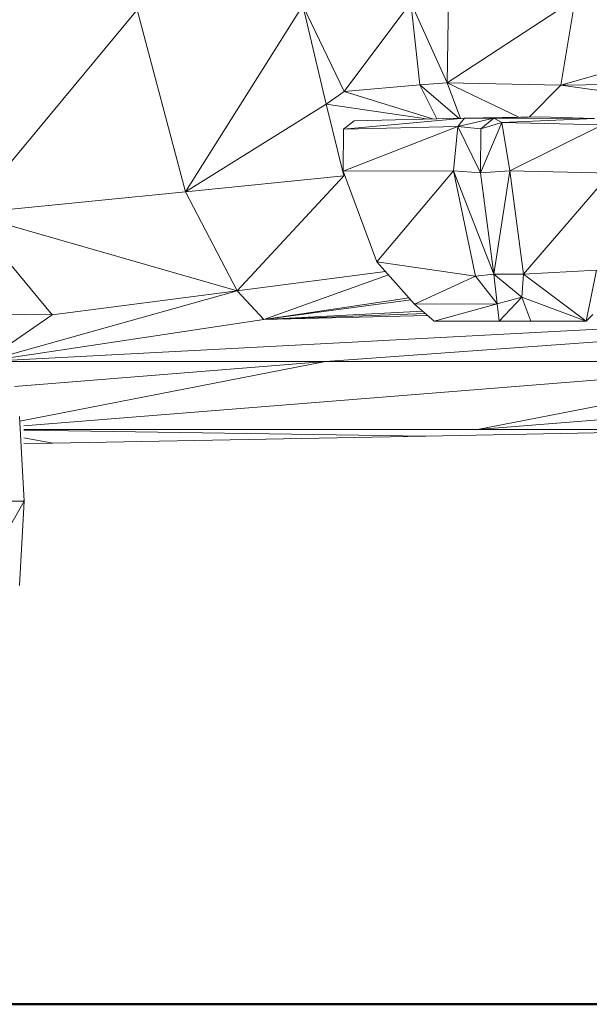
# Model space of a CAD drawing. Units: millimetres. Extents: x 1967 to 151967, y 1061 to 38106.
# Drawn here: x 101360 to 101791, y 1889 to 2635 of the extents above; entities that cross this region are included whole.
import ezdxf

# ---------------------------------------------------------------- set-up
doc = ezdxf.new("R2010")
doc.units = ezdxf.units.MM
for name, color, linetype, lineweight in [('A-----NPP', 1, 'Continuous', 9), ('A-DETLGEM', 3, 'Continuous', 9), ('C-TOPO', 2, 'Continuous', 9)]:
    doc.layers.add(name, color=color, linetype=linetype, lineweight=lineweight)

# ---------------------------------------------------------------- blocks, each defined once
blk = doc.blocks.new('4WD - Totota_Landcruiser _AUS_ - Name-235009-South')
at = {"layer": 'A-----NPP'}
for p, q in [((24862.09, 91.36), (24912.42, 158.71)), ((24919.25, 96.43), (24912.42, 158.71)), ((24939.93, 98.03), (24912.42, 158.71)), ((24939.93, 98.03), (24940.99, 161.92)), ((24939.93, 98.03), (25036.89, 161.6)), ((25259.76, 162.44), (25026.14, 96.14)), ((25036.89, 161.61), (25026.14, 96.14)), ((25036.89, 161.6), (25026.14, 96.14)), ((24577.25, -1.17), (24705.16, 153.28)), ((24741.92, 15.34), (24705.16, 153.28)), ((24830.78, 156.57), (24741.92, 15.34)), ((24830.78, 156.57), (24862.09, 91.36)), ((24830.78, 156.57), (24848.37, 81.69)), ((24919.25, 96.43), (24939.93, 98.03)), ((24950.2, 70.86), (24939.93, 98.03)), ((24939.93, 98.03), (24994.66, 71.76)), ((24939.93, 98.03), (25026.14, 96.14)), ((25250.48, 98.59), (25026.14, 96.14)), ((25250.48, 98.59), (25026.14, 96.14)), ((24862.09, 91.36), (24848.37, 81.69)), ((24919.25, 96.43), (24862.09, 91.36)), ((24928.99, 70.63), (24862.09, 91.36)), ((24949.13, 70.83), (24919.25, 96.43)), ((24932.17, 70.61), (24919.25, 96.43)), ((25001.98, 72), (25026.14, 96.14)), ((25001.98, 72), (25026.14, 96.14)), ((25218.75, 69.46), (25026.14, 96.14)), ((24848.37, 81.69), (24741.92, 15.34)), ((24925.86, 70.46), (24848.37, 81.69)), ((24848.37, 81.69), (24861.71, 27.36)), ((24953.08, 71.11), (24861.4, 62.76)), ((24869.5, 69.12), (24861.4, 62.76)), ((24953.08, 71.11), (24869.5, 69.12)), ((24975.31, 71.12), (24948.08, 64.77)), ((24953.08, 71.11), (24948.08, 64.77)), ((24953.08, 71.11), (25009.93, 72.26)), ((24965.79, 71.12), (24953.08, 71.11)), ((24953.08, 71.11), (24975.31, 71.12)), ((24981.44, 67.97), (24965.27, 29.73)), ((24975.31, 71.12), (24965.53, 63.18)), ((24981.44, 67.97), (24965.53, 63.18)), ((24965.79, 71.12), (24975.31, 71.12)), ((25009.93, 72.26), (24975.31, 71.12)), ((24981.44, 67.97), (24975.31, 71.12)), ((24975.31, 71.12), (25051.66, 70.88)), ((24981.44, 67.97), (25051.66, 70.88)), ((24981.44, 67.97), (25057.74, 66.14)), ((24981.44, 67.97), (24987.5, 31.34)), ((25009.93, 72.26), (25051.66, 70.88)), ((24861.22, 30.89), (24948.08, 64.77)), ((24861.22, 30.89), (24861.4, 62.76)), ((24861.4, 62.76), (24948.08, 64.77)), ((24944.84, 31.28), (24948.08, 64.77)), ((24965.53, 63.18), (24948.08, 64.77)), ((24965.27, 29.73), (24948.08, 64.77)), ((24965.53, 63.18), (24965.27, 29.73)), ((25057.74, 66.14), (24987.5, 31.34)), ((24944.84, 31.28), (24861.22, 30.89)), ((24861.25, 30.98), (24861.22, 30.89)), ((24886.79, -37.71), (24861.22, 30.89)), ((24886.79, -37.71), (24944.84, 31.28)), ((24965.27, 29.73), (24944.84, 31.28)), ((24975.37, -46.92), (24944.84, 31.28)), ((24944.84, 31.28), (24961.44, -48.58)), ((24987.5, 31.34), (24965.27, 29.73)), ((24987.5, 31.34), (24975.37, -46.92)), ((24987.5, 31.34), (25063.76, 29.51)), ((24987.5, 31.34), (24997.9, -46.96)), ((24861.71, 27.36), (24741.92, 15.34)), ((24861.71, 27.36), (24781.05, -59.53)), ((24965.27, 29.73), (24975.37, -46.92)), ((25063.76, 29.51), (24997.9, -46.96)), ((24741.92, 15.34), (24577.25, -1.17)), ((24781.05, -59.53), (24741.92, 15.34)), ((24640.96, -77.73), (24577.25, -1.17)), ((24781.05, -59.53), (24577.25, -1.17)), ((24886.79, -37.71), (24915.39, -69.66)), ((24886.79, -37.71), (24961.44, -48.58)), ((25052.96, -43.92), (24997.9, -46.96)), ((25052.96, -43.92), (25045.15, -82.61)), ((24893.27, -44.95), (24781.05, -59.53)), ((24895.65, -47.61), (24801.27, -81.44)), ((24915.39, -69.66), (24961.44, -48.58)), ((24975.37, -46.92), (24961.44, -48.58)), ((24961.44, -48.58), (24977.85, -69.4)), ((24975.37, -46.92), (24977.85, -69.4)), ((24975.37, -46.92), (24997.9, -46.96)), ((24975.37, -46.92), (24996.52, -64.54)), ((24997.9, -46.96), (24996.52, -64.54)), ((25045.15, -82.61), (24997.9, -46.96)), ((24589.52, -113.26), (24781.05, -59.53)), ((24640.96, -77.73), (24781.05, -59.53)), ((24781.05, -59.53), (24801.27, -81.44)), ((24911.16, -64.93), (24801.27, -81.44)), ((24801.27, -81.44), (24911.16, -64.93)), ((24801.27, -81.44), (24912.49, -66.41)), ((24977.85, -69.4), (24996.52, -64.54)), ((24979.48, -82.61), (24996.52, -64.54)), ((25045.15, -82.61), (24996.52, -64.54)), ((24996.52, -64.54), (25003.36, -82.61)), ((24915.39, -69.66), (24977.85, -69.4)), ((24915.39, -69.66), (24930.04, -82.61)), ((24930.04, -82.61), (24977.85, -69.4)), ((24977.85, -69.4), (24979.48, -82.61)), ((24531.45, -76.46), (24640.96, -77.73)), ((24589.52, -113.26), (24640.96, -77.73)), ((24589.52, -113.26), (24801.27, -81.44)), ((24589.52, -113.26), (24801.27, -81.44)), ((25185.84, -81.57), (24589.52, -113.26)), ((24801.27, -81.44), (24921.38, -74.95)), ((24801.27, -81.44), (24923.48, -76.81)), ((24925.12, -78.25), (24801.27, -81.44)), ((25050.28, -77.49), (25045.15, -82.61)), ((24847.87, -113.26), (25255.28, -83.66)), ((24930.04, -82.61), (24979.48, -82.61)), ((24979.48, -82.61), (25003.36, -82.61)), ((25045.15, -82.61), (25003.36, -82.61)), ((24847.87, -113.26), (24589.52, -113.26)), ((24847.87, -113.26), (24612.51, -132.12)), ((24847.87, -113.26), (24616.44, -158.44)), ((25225.96, -113.26), (24619.5, -161.85)), ((24847.87, -113.26), (25225.96, -113.26)), ((24962.95, -164.64), (25604.21, -113.26)), ((25225.96, -113.26), (24962.95, -164.64)), ((24616.24, -154.75), (24619.69, -218.83)), ((24619.5, -164.64), (24962.95, -164.64)), ((24619.5, -164.64), (25189.1, -164.64)), ((24619.5, -165.15), (24923.64, -169.62)), ((24619.5, -170.96), (24641.31, -174.92)), ((24923.64, -169.62), (24641.31, -174.92)), ((24923.64, -169.62), (24641.31, -174.92)), ((25189.1, -164.64), (24923.64, -169.62)), ((25189.1, -164.64), (24923.64, -169.62)), ((24962.95, -164.64), (25189.1, -164.64)), ((24619.5, -175.33), (24641.31, -174.92)), ((24619.5, -175.33), (24641.31, -174.92)), ((24581.96, -284.85), (24619.69, -218.83)), ((24585.52, -218.83), (24619.69, -218.83)), ((24619.69, -218.83), (24616.24, -282.91)), ((24619.69, -218.83), (24619.5, -218.13))]:
    blk.add_line(p, q, dxfattribs=at)
blk = doc.blocks.new('4WD - Totota_Landcruiser _AUS_ - Name-235010-South')
blk.add_blockref('4WD - Totota_Landcruiser _AUS_ - Name-235009-South', (0, 0))
blk = doc.blocks.new('4WD - Totota_Landcruiser _AUS_ - Totota_Landcruiserr14_dwg-235008-South')
blk.add_blockref('4WD - Totota_Landcruiser _AUS_ - Name-235010-South', (0, 0))
blk = doc.blocks.new('4WD - Totota_Landcruiser _AUS_ - 4WD - Totota_Landcruiser _AUS_-237187-South')
blk.add_blockref('4WD - Totota_Landcruiser _AUS_ - Totota_Landcruiserr14_dwg-235008-South', (0, 0))

msp = doc.modelspace()

# ---------------------------------------------------------------- linework, layer by layer
at = {"layer": 'C-TOPO', "lineweight": 50}
msp.add_line((22966.78, 1889.17), (136666.78, 1889.17), dxfattribs=at)
at = {"layer": 'C-TOPO'}
msp.add_line((22966.78, 1889.17), (136666.78, 1889.17), dxfattribs=at)

# ---------------------------------------------------------------- block references
at = {"layer": 'A-DETLGEM'}
msp.add_blockref('4WD - Totota_Landcruiser _AUS_ - 4WD - Totota_Landcruiser _AUS_-237187-South', (76743.33, 2489.17), dxfattribs=at)

doc.saveas('drawing.dxf')
